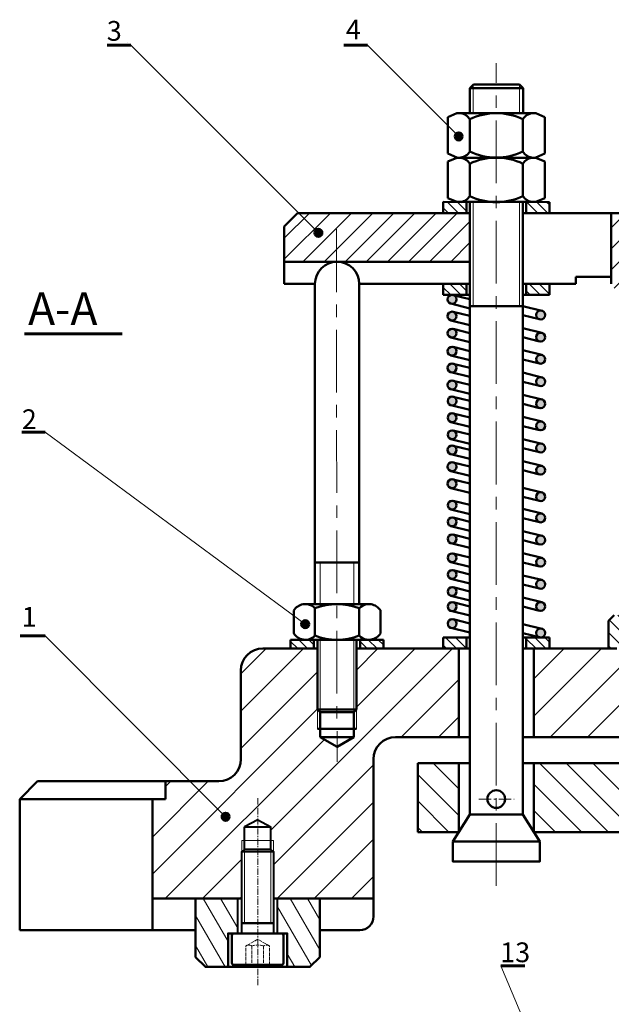
# Model space of a CAD drawing. Units: millimetres. Extents: x 2197 to 2924, y 1294 to 1775.
# Drawn here: x 2218 to 2368, y 1526 to 1775 of the extents above; entities that cross this region are included whole.
import ezdxf

# ---------------------------------------------------------------- set-up
doc = ezdxf.new("R2010")
doc.units = ezdxf.units.MM
for name, pattern in [('AM_ISO02W050x2', [3.75, 3, -0.75]), ('CENTER', [50.8, 31.75, -6.35, 6.35, -6.35]), ('HIDDEN', [9.525, 6.35, -3.175])]:
    doc.linetypes.add(name, pattern=pattern)
for name, color, linetype, lineweight in [('Center', 2, 'CENTER', 20), ('Dam', 4, 'Continuous', 50), ('Danh so', 7, 'Continuous', 60), ('Hidden', 1, 'HIDDEN', 20), ('Manh', 6, 'Continuous', 18)]:
    doc.layers.add(name, color=color, linetype=linetype, lineweight=lineweight)
doc.styles.add('5', font='times.ttf', dxfattribs={"height": 5})
pattern_1 = [(45, (-4.033, -1583.4026), (-4.714634, 4.714634), [])]
pattern_2 = [(135, (3000.8599, -2923.8845), (-1.25723586, -1.25723586), [])]

msp = doc.modelspace()

# ---------------------------------------------------------------- hatches: boundary and pattern name
at = {"layer": 'Dam'}
h = msp.add_hatch(color=256, dxfattribs=at)
h.dxf.hatch_style = 1
h.paths.add_polyline_path([(2330.11, 1745.25, 1), (2328.11, 1745.25, 1)])
h = msp.add_hatch(color=256, dxfattribs=at)
h.dxf.hatch_style = 1
h.paths.add_polyline_path([(2294.58, 1720.85, 1), (2292.58, 1720.85, 1)])
h = msp.add_hatch(color=256, dxfattribs=at)
h.dxf.hatch_style = 1
h.paths.add_polyline_path([(2327.56, 1705.13), (2327.31, 1705.13, 0.38222), (2326.31, 1704.01, 1), (2328.56, 1704.01, 0.38222)])
h.paths.add_polyline_path([(2350.99, 1700.06, 1), (2348.75, 1700.06, 1)])
h.paths.add_polyline_path([(2350.99, 1694.46, 1), (2348.75, 1694.46, 1)])
h.paths.add_polyline_path([(2350.99, 1688.86, 1), (2348.75, 1688.86, 1)])
h.paths.add_polyline_path([(2350.99, 1683.2, 1), (2348.75, 1683.2, 1)])
h.paths.add_polyline_path([(2350.99, 1677.6, 1), (2348.75, 1677.6, 1)])
h.paths.add_polyline_path([(2350.99, 1672, 1), (2348.75, 1672, 1)])
h.paths.add_polyline_path([(2350.99, 1666.4, 1), (2348.75, 1666.4, 1)])
h.paths.add_polyline_path([(2348.75, 1660.8, 1), (2350.99, 1660.8, 1)])
h.paths.add_polyline_path([(2350.99, 1654.07, 1), (2348.75, 1654.07, 1)])
h.paths.add_polyline_path([(2350.99, 1648.71, 1), (2348.75, 1648.71, 1)])
h.paths.add_polyline_path([(2350.99, 1643.11, 1), (2348.75, 1643.11, 1)])
h.paths.add_polyline_path([(2350.99, 1637.51, 1), (2348.75, 1637.51, 1)])
h.paths.add_polyline_path([(2350.99, 1631.91, 1), (2348.75, 1631.91, 1)])
h.paths.add_polyline_path([(2348.75, 1626.31, 1), (2350.99, 1626.31, 1)])
h.paths.add_polyline_path([(2348.75, 1619.59, 1), (2350.99, 1619.59, 1)])
h.paths.add_polyline_path([(2328.56, 1621.96, 1), (2326.31, 1621.96, 1)])
h.paths.add_polyline_path([(2326.31, 1626.27, 1), (2328.56, 1626.27, 1)])
h.paths.add_polyline_path([(2326.31, 1630.08, 1), (2328.56, 1630.08, 1)])
h.paths.add_polyline_path([(2326.31, 1634.39, 1), (2328.56, 1634.39, 1)])
h.paths.add_polyline_path([(2326.31, 1638.62, 1), (2328.56, 1638.62, 1)])
h.paths.add_polyline_path([(2328.56, 1643.39, 1), (2326.31, 1643.39, 1)])
h.paths.add_polyline_path([(2326.31, 1647.7, 1), (2328.56, 1647.7, 1)])
h.paths.add_polyline_path([(2326.31, 1651.94, 1), (2328.56, 1651.94, 1)])
h.paths.add_polyline_path([(2328.56, 1657.36, 1), (2326.31, 1657.36, 1)])
h.paths.add_polyline_path([(2326.31, 1661.67, 1), (2328.56, 1661.67, 1)])
h.paths.add_polyline_path([(2326.31, 1665.91, 1), (2328.56, 1665.91, 1)])
h.paths.add_polyline_path([(2328.56, 1669.75, 1), (2326.31, 1669.75, 1)])
h.paths.add_polyline_path([(2326.31, 1674.06, 1), (2328.56, 1674.06, 1)])
h.paths.add_polyline_path([(2328.56, 1678.29, 1), (2326.31, 1678.29, 1)])
h.paths.add_polyline_path([(2328.56, 1682.35, 1), (2326.31, 1682.35, 1)])
h.paths.add_polyline_path([(2326.31, 1686.66, 1), (2328.56, 1686.66, 1)])
h.paths.add_polyline_path([(2326.31, 1690.89, 1), (2328.56, 1690.89, 1)])
h.paths.add_polyline_path([(2328.56, 1695.46, 1), (2326.31, 1695.46, 1)])
h.paths.add_polyline_path([(2328.56, 1699.78, 1), (2326.31, 1699.78, 1)])
h = msp.add_hatch(color=256, dxfattribs=at)
h.dxf.hatch_style = 1
h.paths.add_polyline_path([(2291.25, 1621.83, 1), (2289.25, 1621.83, 1)])
h = msp.add_hatch(color=256, dxfattribs=at)
h.dxf.hatch_style = 1
h.paths.add_polyline_path([(2271.1, 1573.1, 1), (2269.1, 1573.1, 1)])
at = {"layer": 'Manh'}
h = msp.add_hatch(dxfattribs=at)
h.set_pattern_fill('ANSI31', color=256, scale=0.56, angle=90)
h.set_pattern_definition(pattern_2)
h.paths.add_polyline_path([(2552.87, 1728.65), (2552.87, 1725.85), (2558.73, 1725.85), (2558.73, 1728.65)])
h.paths.add_polyline_path([(2535.77, 1728.65), (2531.84, 1728.65), (2531.84, 1725.85), (2537.7, 1725.85), (2537.7, 1728.65)])
h.paths.add_polyline_path([(2331.07, 1725.85), (2331.07, 1728.65), (2325.21, 1728.65), (2325.21, 1725.85)])
h.paths.add_polyline_path([(2352.09, 1725.85), (2352.09, 1728.64), (2346.2, 1728.64), (2346.2, 1725.85)])
h = msp.add_hatch(dxfattribs=at)
h.set_pattern_fill('ANSI31', color=256, scale=1.19)
h.set_pattern_definition([(45, (3000.86, -2923.8845), (-2.6716262, 2.6716262), [])])
h.paths.add_polyline_path([(2331.92, 1713.53), (2331.92, 1725.85), (2288.31, 1725.85), (2284.95, 1722.49), (2284.95, 1713.53)])
edge = h.paths.add_edge_path()
edge.add_arc((2373.36, 1710.92), 6.35, 208.0724, 331.9276)
edge.add_line((2378.96, 1707.93), (2378.96, 1721.37))
edge.add_line((2378.96, 1721.37), (2370, 1725.85))
edge.add_line((2370, 1725.85), (2367.76, 1725.85))
edge.add_line((2367.76, 1725.85), (2367.76, 1707.93))
edge = h.paths.add_edge_path()
edge.add_line((2516.16, 1725.85), (2513.92, 1725.85))
edge.add_line((2513.92, 1725.85), (2504.96, 1721.37))
edge.add_line((2504.96, 1721.37), (2504.96, 1707.93))
edge.add_arc((2510.56, 1710.92), 6.35, 208.0724, 331.9276)
edge.add_line((2516.16, 1707.93), (2516.16, 1725.85))
h.paths.add_polyline_path([(2598.97, 1713.53), (2598.97, 1722.49), (2595.61, 1725.85), (2553.13, 1725.85), (2553.13, 1713.53)])
h = msp.add_hatch(dxfattribs=at)
h.set_pattern_fill('ANSI31', color=256, scale=0.56, angle=90)
h.set_pattern_definition(pattern_2)
h.paths.add_polyline_path([(2292.43, 1617.9), (2289.69, 1617.9), (2286.55, 1617.9), (2286.55, 1615.66), (2292.43, 1615.66)])
h.paths.add_polyline_path([(2310.07, 1617.9), (2304.19, 1617.9), (2304.19, 1615.66), (2310.07, 1615.66)])
h.paths.add_polyline_path([(2331.07, 1618.46), (2325.19, 1618.46), (2325.19, 1615.66), (2331.07, 1615.66)])
h.paths.add_polyline_path([(2352.08, 1618.46), (2346.2, 1618.46), (2346.2, 1615.66), (2352.08, 1615.66)])
h.paths.add_polyline_path([(2558.73, 1618.46), (2552.57, 1618.46), (2552.57, 1615.66), (2558.73, 1615.66)])
h.paths.add_polyline_path([(2538, 1618.46), (2531.84, 1618.46), (2531.84, 1615.66), (2538, 1615.66)])
h.paths.add_polyline_path([(2579.73, 1617.9), (2576.98, 1617.9), (2573.85, 1617.9), (2573.85, 1615.66), (2579.73, 1615.66)])
h.paths.add_polyline_path([(2597.37, 1617.9), (2591.49, 1617.9), (2591.49, 1615.66), (2597.37, 1615.66)])
h.paths.add_polyline_path([(2558.73, 1707.93), (2552.87, 1707.93), (2552.87, 1705.13), (2558.73, 1705.13)])
edge = h.paths.add_edge_path()
edge.add_line((2537.7, 1707.93), (2532.52, 1707.93))
edge.add_line((2532.52, 1707.93), (2531.84, 1707.93))
edge.add_line((2531.84, 1707.93), (2531.84, 1705.13))
edge.add_line((2531.84, 1705.13), (2533.94, 1705.13))
edge.add_arc((2534.07, 1704.01), 1.12, 83.6714, 96.3286, ccw=False)
edge.add_line((2534.19, 1705.13), (2537.7, 1705.13))
edge.add_line((2537.7, 1705.13), (2537.7, 1707.93))
h.paths.add_polyline_path([(2352.09, 1707.93), (2346.2, 1707.93), (2346.2, 1705.13), (2352.09, 1705.13)])
edge = h.paths.add_edge_path()
edge.add_line((2331.07, 1707.93), (2325.21, 1707.93))
edge.add_line((2325.21, 1707.93), (2325.21, 1705.13))
edge.add_line((2325.21, 1705.13), (2327.31, 1705.13))
edge.add_arc((2327.43, 1704.01), 1.12, 83.6714, 96.3286, ccw=False)
edge.add_line((2327.56, 1705.13), (2331.07, 1705.13))
edge.add_line((2331.07, 1705.13), (2331.07, 1707.93))
h = msp.add_hatch(dxfattribs=at)
h.set_pattern_fill('ANSI31', color=256, scale=0.75, angle=90)
h.set_pattern_definition([(135, (3000.86, -2923.8845), (-1.683798, -1.683798), [])])
h.paths.add_polyline_path([(2462.91, 1620.89), (2461.89, 1620.89, 0.414214), (2460.49, 1619.49), (2460.49, 1615.66), (2462.91, 1615.66)])
h.paths.add_polyline_path([(2495.86, 1615.67), (2495.86, 1619.87), (2496.56, 1620.57), (2496.56, 1621.27), (2492.71, 1621.27), (2492.71, 1624.07), (2478.36, 1624.07), (2476.96, 1622.67), (2476.96, 1622.05, -0.414214), (2475.81, 1620.89), (2474.54, 1620.89), (2474.54, 1615.66), (2481.11, 1615.66), (2480.02, 1618.1, -0.543318), (2478.61, 1619.02, -1.840542), (2480.02, 1618.1), (2481.11, 1615.66)])
h.paths.add_polyline_path([(2510.21, 1621.27), (2506.36, 1621.27), (2506.36, 1620.57), (2507.06, 1619.87), (2507.06, 1615.66), (2516.86, 1615.66), (2516.86, 1622.67), (2515.46, 1624.07), (2510.21, 1624.07)])
h.paths.add_polyline_path([(2367.06, 1615.66), (2369.16, 1615.66), (2376.86, 1615.66), (2376.86, 1619.87), (2377.56, 1620.57), (2377.56, 1621.27), (2373.71, 1621.27), (2373.71, 1624.07), (2368.46, 1624.07), (2367.06, 1622.67)])
h.paths.add_polyline_path([(2409.38, 1615.66), (2409.38, 1620.89), (2408.11, 1620.89, -0.414214), (2406.96, 1622.05), (2406.96, 1622.67), (2405.56, 1624.07), (2391.21, 1624.07), (2391.21, 1621.27), (2387.36, 1621.27), (2387.36, 1620.57), (2388.06, 1619.87), (2388.06, 1615.66), (2393.14, 1615.66)])
h.paths.add_polyline_path([(2421.01, 1615.66), (2423.43, 1615.66), (2423.43, 1619.49, 0.414214), (2422.03, 1620.89), (2421.01, 1620.89)])
h = msp.add_hatch(dxfattribs=at)
h.set_pattern_fill('ANSI31', color=256, scale=2.1)
h.set_pattern_definition(pattern_1)
h.paths.add_polyline_path([(2307.55, 1587.66, -0.414214), (2313.15, 1593.26), (2329.13, 1593.26), (2329.13, 1615.66), (2325.19, 1615.66), (2303.24, 1615.66), (2303.24, 1600.21), (2303.24, 1595.38), (2302.57, 1593.26), (2298.31, 1590.76), (2298.31, 1590.77), (2294.06, 1593.26), (2294.06, 1595.38), (2293.39, 1595.38), (2293.39, 1600.21), (2293.39, 1615.66), (2286.55, 1615.66), (2279.55, 1615.66, 0.414214), (2273.95, 1610.06), (2273.95, 1593.26), (2273.95, 1587.66, -0.414214), (2268.35, 1582.06), (2254.91, 1582.06), (2254.91, 1577.58), (2251.55, 1577.58), (2251.55, 1552.38), (2274.21, 1552.38), (2274.21, 1557.78), (2274.21, 1564.26), (2274.21, 1567.11), (2274.87, 1570.56), (2278.21, 1572.31), (2281.54, 1570.56), (2281.54, 1567.11), (2282.21, 1567.11), (2282.21, 1564.26), (2282.21, 1555.83), (2282.21, 1552.38), (2293.92, 1552.38), (2307.55, 1552.38)])
h.paths.add_polyline_path([(2605.71, 1572.31), (2609.05, 1570.56), (2609.05, 1567.11), (2609.71, 1567.11), (2609.71, 1564.26), (2609.71, 1555.83), (2609.71, 1552.38), (2621.43, 1552.38), (2632.37, 1552.38), (2632.37, 1577.58), (2629.01, 1577.58), (2629.01, 1582.06), (2615.57, 1582.06, -0.414214), (2609.97, 1587.66), (2609.97, 1610.06, 0.414214), (2604.37, 1615.66), (2590.53, 1615.66), (2590.53, 1600.21), (2590.53, 1595.38), (2589.86, 1593.26), (2585.61, 1590.76), (2581.35, 1593.26), (2581.35, 1595.38), (2580.68, 1595.38), (2580.68, 1600.21), (2580.68, 1615.66), (2573.85, 1615.66), (2554.25, 1615.66), (2554.25, 1593.26), (2570.77, 1593.26, -0.414214), (2576.37, 1587.66), (2576.37, 1552.38), (2601.71, 1552.38), (2601.71, 1557.78), (2601.71, 1564.26), (2601.71, 1567.11), (2602.38, 1570.56)])
h = msp.add_hatch(dxfattribs=at)
h.set_pattern_fill('ANSI31', color=256, scale=2.1)
h.set_pattern_definition(pattern_1)
h.paths.add_polyline_path([(2507.06, 1615.66), (2507.06, 1610.76), (2507.06, 1593.26), (2536.29, 1593.26), (2536.29, 1615.66)])
h.paths.add_polyline_path([(2495.86, 1615.67), (2473.84, 1615.66, -0.414215), (2473.45, 1615.27), (2472.7, 1615.27), (2472.7, 1614.26), (2471.87, 1614.26), (2471.87, 1607.99), (2471.87, 1605.75), (2471.35, 1605.75), (2471.35, 1603.04), (2468.73, 1601.65), (2466.1, 1603.04), (2466.1, 1605.75), (2465.58, 1605.75), (2465.58, 1607.99), (2465.58, 1614.26), (2464.76, 1614.26), (2464.76, 1615.27), (2464, 1615.27, -0.414214), (2463.61, 1615.66), (2450.92, 1615.66), (2450.92, 1593.26), (2452.04, 1593.26), (2495.86, 1593.26)])
h.paths.add_polyline_path([(2417.82, 1603.04), (2415.19, 1601.65), (2412.57, 1603.04), (2412.57, 1605.75), (2412.05, 1605.75), (2412.05, 1607.99), (2412.05, 1614.26), (2411.22, 1614.26), (2411.22, 1615.27), (2410.47, 1615.27, -0.414214), (2410.08, 1615.66), (2388.06, 1615.66), (2388.06, 1593.26), (2433, 1593.26), (2433, 1615.66), (2420.31, 1615.66, -0.414214), (2419.92, 1615.27), (2419.16, 1615.27), (2419.16, 1614.26), (2418.34, 1614.26), (2418.34, 1607.99), (2418.34, 1605.75), (2417.82, 1605.75)])
h.paths.add_polyline_path([(2376.86, 1593.26), (2376.86, 1604.89), (2376.86, 1615.66), (2369.16, 1615.66), (2348.14, 1615.66), (2348.14, 1593.26)])
at = {"layer": 'Manh', "lineweight": 5}
h = msp.add_hatch(dxfattribs=at)
h.set_pattern_fill('ANSI31', color=256, scale=1.5, angle=90)
h.set_pattern_definition([(135, (3000.86, -2923.8845), (-3.367596, -3.367596), [])])
h.paths.add_polyline_path([(2394.91, 1586.64), (2348.14, 1586.64), (2348.14, 1569.18), (2373.14, 1569.18), (2406.31, 1561.12)])
h.paths.add_polyline_path([(2441.96, 1582.31, -0.193956), (2431.22, 1586.64), (2394.91, 1586.64), (2406.31, 1561.12), (2413.58, 1559.35), (2441.96, 1559.35)])
h.paths.add_polyline_path([(2494.07, 1586.64), (2452.7, 1586.64, -0.193956), (2441.96, 1582.31), (2441.96, 1559.35), (2470.34, 1559.35), (2502.74, 1567.23)])
h.paths.add_polyline_path([(2513.91, 1586.64), (2494.07, 1586.64), (2502.74, 1567.23), (2510.78, 1569.18), (2521.71, 1569.18)])
h.paths.add_polyline_path([(2535.78, 1586.64), (2513.91, 1586.64), (2521.71, 1569.18), (2535.78, 1569.18)])
h.paths.add_polyline_path([(2565.17, 1586.64), (2554.79, 1586.64), (2554.79, 1569.18), (2565.17, 1569.18)])
h.paths.add_polyline_path([(2329.13, 1586.64), (2318.75, 1586.64), (2318.75, 1569.18), (2329.13, 1569.18)])
at = {"layer": 'Manh'}
h = msp.add_hatch(dxfattribs=at)
h.set_pattern_fill('ANSI31', color=256, scale=1.200024, angle=75)
h.set_pattern_definition([(120, (-956.375, -2851.4256), (-3.2996228, -1.905038), [])])
h.paths.add_polyline_path([(2293.92, 1552.38), (2283.25, 1552.38), (2283.25, 1543.58), (2285.71, 1543.58), (2285.71, 1535.08), (2291.42, 1535.08), (2293.92, 1537.58)])
h.paths.add_polyline_path([(2262.5, 1537.58), (2265, 1535.08), (2270.71, 1535.08), (2270.71, 1543.58), (2273.16, 1543.58), (2273.16, 1552.38), (2262.5, 1552.38)])

# ---------------------------------------------------------------- linework, layer by layer
msp.add_line((2272.21, 1535.08), (2284.21, 1535.08))
at = {"layer": 'Center', "ltscale": 0.5}
for p, q in [((2338.64, 1555.6), (2338.64, 1763.79)), ((2298.13, 1721.74), (2298.31, 1586.99))]:
    msp.add_line(p, q, dxfattribs=at)
at = {"layer": 'Center', "ltscale": 0.05}
msp.add_line((2278.21, 1577.77), (2278.21, 1530.44), dxfattribs=at)
at = {"layer": 'Center', "ltscale": 0.1}
msp.add_line((2334.18, 1577.58), (2343.16, 1577.58), dxfattribs=at)
at = {"layer": 'Dam'}
for p, q in [((2245.34, 1769.09), (2245.34, 1769.09)), ((2331.92, 1725.85), (2288.31, 1725.85)), ((2370, 1725.85), (2345.39, 1725.85)), ((2368.46, 1624.07), (2367.06, 1622.67)), ((2367.06, 1622.67), (2367.06, 1615.67)), ((2348.14, 1569.18), (2373.14, 1569.18)), ((2274.21, 1546.14), (2282.21, 1546.14)), ((2262.5, 1544.39), (2217.95, 1544.39)), ((2293.92, 1544.39), (2304.09, 1544.39))]:
    msp.add_line(p, q, dxfattribs=at)
at = {"layer": 'Dam', "ltscale": 0.5}
for p, q in [((2332.82, 1758.34), (2331.92, 1757.45)), ((2331.92, 1751.1), (2331.92, 1757.45)), ((2331.92, 1757.45), (2345.4, 1757.45)), ((2332.82, 1758.34), (2344.5, 1758.34)), ((2344.5, 1758.34), (2345.4, 1757.45)), ((2328.66, 1751.1), (2326.38, 1750.12)), ((2326.38, 1740.88), (2326.38, 1750.12)), ((2328.66, 1751.1), (2348.65, 1751.1)), ((2331.92, 1741.41), (2331.92, 1749.59)), ((2331.92, 1741.42), (2331.92, 1749.59)), ((2345.36, 1741.42), (2345.36, 1749.59)), ((2348.65, 1751.1), (2350.91, 1750.11)), ((2350.91, 1740.9), (2350.91, 1750.11)), ((2328.66, 1739.9), (2326.38, 1740.88)), ((2328.66, 1739.85), (2326.38, 1738.87)), ((2328.66, 1739.85), (2348.65, 1739.85)), ((2348.65, 1739.9), (2350.91, 1740.9)), ((2348.65, 1739.85), (2350.91, 1738.86)), ((2326.38, 1729.63), (2326.38, 1738.87)), ((2331.92, 1730.17), (2331.92, 1738.33)), ((2345.36, 1730.17), (2345.36, 1738.33)), ((2350.91, 1729.64), (2350.91, 1738.86)), ((2328.66, 1728.65), (2326.38, 1729.63)), ((2348.65, 1728.65), (2350.91, 1729.64)), ((2352.09, 1728.64), (2325.21, 1728.65)), ((2325.21, 1725.85), (2325.21, 1728.65)), ((2328.66, 1728.65), (2348.65, 1728.65)), ((2331.07, 1725.85), (2331.07, 1728.65)), ((2331.92, 1728.65), (2331.92, 1707.93)), ((2345.39, 1728.65), (2345.39, 1707.93)), ((2346.2, 1725.85), (2346.2, 1728.65)), ((2352.09, 1725.85), (2352.09, 1728.64)), ((2288.31, 1725.85), (2284.95, 1722.49)), ((2367.76, 1707.93), (2367.76, 1725.85)), ((2284.95, 1722.49), (2284.95, 1707.93)), ((2284.95, 1713.53), (2331.92, 1713.53)), ((2358.8, 1707.93), (2358.8, 1709.72)), ((2358.8, 1709.72), (2367.76, 1709.72)), ((2292.71, 1707.93), (2284.95, 1707.93)), ((2292.71, 1707.93), (2292.71, 1626.87)), ((2331.92, 1707.93), (2303.91, 1707.93)), ((2303.91, 1707.93), (2303.91, 1626.87)), ((2331.92, 1707.93), (2325.21, 1707.93)), ((2325.21, 1705.13), (2325.21, 1707.93)), ((2331.07, 1705.13), (2331.07, 1707.93)), ((2331.92, 1707.93), (2331.92, 1573.66)), ((2345.39, 1707.93), (2345.36, 1573.65)), ((2358.8, 1707.93), (2345.39, 1707.93)), ((2352.09, 1707.93), (2345.39, 1707.93)), ((2346.2, 1705.13), (2346.2, 1707.93)), ((2352.09, 1705.13), (2352.09, 1707.93)), ((2325.21, 1705.13), (2331.92, 1705.13)), ((2331.92, 1704.05), (2327.71, 1705.1)), ((2345.39, 1705.13), (2352.09, 1705.13)), ((2331.92, 1701.74), (2327.16, 1702.93)), ((2345.39, 1702.33), (2331.92, 1702.33)), ((2350.14, 1701.14), (2345.39, 1702.33)), ((2331.92, 1699.81), (2327.71, 1700.86)), ((2349.6, 1698.97), (2345.39, 1700.02)), ((2331.92, 1697.5), (2327.16, 1698.69)), ((2350.14, 1695.54), (2345.39, 1696.73)), ((2331.92, 1693.19), (2327.16, 1694.38)), ((2331.92, 1695.5), (2327.71, 1696.55)), ((2349.6, 1693.37), (2345.39, 1694.42)), ((2331.92, 1690.93), (2327.71, 1691.98)), ((2331.92, 1688.62), (2327.16, 1689.81)), ((2350.14, 1689.94), (2345.39, 1691.13)), ((2331.92, 1686.69), (2327.71, 1687.74)), ((2349.6, 1687.77), (2345.39, 1688.82)), ((2331.92, 1684.38), (2327.16, 1685.57)), ((2350.14, 1684.28), (2345.39, 1685.47)), ((2331.92, 1682.38), (2327.71, 1683.43)), ((2349.6, 1682.11), (2345.39, 1683.16)), ((2331.92, 1680.07), (2327.16, 1681.26)), ((2331.92, 1678.33), (2327.71, 1679.38)), ((2350.14, 1678.68), (2345.39, 1679.87)), ((2331.92, 1676.02), (2327.16, 1677.21)), ((2349.6, 1676.51), (2345.39, 1677.56)), ((2331.92, 1674.09), (2327.71, 1675.14)), ((2331.92, 1671.78), (2327.16, 1672.97)), ((2350.14, 1673.08), (2345.39, 1674.27)), ((2349.6, 1670.91), (2345.39, 1671.96)), ((2331.92, 1669.78), (2327.71, 1670.83)), ((2331.92, 1667.47), (2327.16, 1668.66)), ((2331.92, 1665.94), (2327.71, 1666.99)), ((2350.14, 1667.48), (2345.39, 1668.67)), ((2331.92, 1663.63), (2327.16, 1664.82)), ((2349.6, 1665.31), (2345.39, 1666.36)), ((2331.92, 1661.71), (2327.71, 1662.76)), ((2350.14, 1661.88), (2345.39, 1663.07)), ((2331.92, 1659.4), (2327.16, 1660.58)), ((2349.6, 1659.71), (2345.39, 1660.76)), ((2331.92, 1657.39), (2327.71, 1658.45)), ((2331.92, 1655.09), (2327.16, 1656.27)), ((2350.14, 1655.16), (2345.39, 1656.35)), ((2331.92, 1651.98), (2327.71, 1653.03)), ((2349.6, 1652.99), (2345.39, 1654.04)), ((2331.92, 1649.67), (2327.16, 1650.85)), ((2350.14, 1649.8), (2345.39, 1650.98)), ((2331.92, 1647.74), (2327.71, 1648.79)), ((2349.6, 1647.62), (2345.39, 1648.67)), ((2331.92, 1645.43), (2327.16, 1646.62)), ((2331.92, 1643.43), (2327.71, 1644.48)), ((2350.14, 1644.2), (2345.39, 1645.38)), ((2331.92, 1641.12), (2327.16, 1642.3)), ((2349.6, 1642.02), (2345.39, 1643.07)), ((2331.92, 1638.66), (2327.71, 1639.71)), ((2350.14, 1638.6), (2345.39, 1639.78)), ((2303.91, 1637.45), (2292.71, 1637.45)), ((2331.92, 1636.35), (2327.16, 1637.54)), ((2349.6, 1636.42), (2345.39, 1637.47)), ((2331.92, 1634.42), (2327.71, 1635.47)), ((2331.92, 1632.11), (2327.16, 1633.3)), ((2350.14, 1633), (2345.39, 1634.18)), ((2331.92, 1630.11), (2327.71, 1631.16)), ((2349.6, 1630.82), (2345.39, 1631.87)), ((2331.92, 1627.8), (2327.16, 1628.99)), ((2331.92, 1626.31), (2327.71, 1627.36)), ((2350.14, 1627.4), (2345.39, 1628.58)), ((2287.34, 1619.51), (2287.34, 1625.26)), ((2298.31, 1626.87), (2289.69, 1626.87)), ((2292.71, 1625.83), (2292.71, 1618.94)), ((2292.71, 1618.94), (2292.71, 1625.83)), ((2292.71, 1618.94), (2292.71, 1625.38)), ((2298.31, 1626.87), (2306.98, 1626.87)), ((2303.91, 1625.83), (2303.91, 1618.94)), ((2303.91, 1618.94), (2303.91, 1625.83)), ((2303.91, 1618.94), (2303.91, 1625.38)), ((2309.29, 1619.42), (2309.29, 1625.35)), ((2331.92, 1624), (2327.16, 1625.19)), ((2349.6, 1625.22), (2345.39, 1626.27)), ((2331.92, 1622), (2327.71, 1623.05)), ((2331.92, 1619.69), (2327.16, 1620.88)), ((2350.14, 1620.67), (2345.39, 1621.86)), ((2349.6, 1618.5), (2345.39, 1619.55)), ((2286.55, 1615.66), (2286.55, 1617.9)), ((2286.55, 1617.9), (2310.07, 1617.9)), ((2298.31, 1617.9), (2289.69, 1617.9)), ((2292.43, 1615.66), (2292.43, 1617.9)), ((2293.39, 1617.9), (2293.39, 1600.21)), ((2298.31, 1617.9), (2306.98, 1617.9)), ((2303.24, 1617.9), (2303.24, 1600.21)), ((2304.19, 1615.66), (2304.19, 1617.9)), ((2310.07, 1617.9), (2310.07, 1615.66)), ((2331.92, 1618.46), (2325.19, 1618.46)), ((2325.19, 1615.66), (2325.19, 1618.46)), ((2331.07, 1615.66), (2331.07, 1618.46)), ((2352.08, 1618.46), (2345.39, 1618.46)), ((2346.2, 1615.66), (2346.2, 1618.46)), ((2352.08, 1615.66), (2352.08, 1618.46)), ((2293.39, 1615.66), (2279.55, 1615.66)), ((2293.39, 1615.66), (2286.55, 1615.66)), ((2289.19, 1615.66), (2293.39, 1615.66)), ((2331.92, 1615.66), (2303.24, 1615.66)), ((2303.24, 1615.66), (2307.44, 1615.66)), ((2310.07, 1615.66), (2303.24, 1615.66)), ((2325.19, 1615.66), (2331.92, 1615.66)), ((2329.13, 1593.26), (2329.13, 1615.66)), ((2369.16, 1615.66), (2345.39, 1615.66)), ((2345.39, 1615.66), (2352.08, 1615.66)), ((2348.14, 1593.26), (2348.14, 1615.66)), ((2273.95, 1610.06), (2273.95, 1593.26)), ((2303.24, 1600.21), (2293.39, 1600.21)), ((2294.06, 1599.54), (2293.39, 1600.21)), ((2302.57, 1599.54), (2294.06, 1599.54)), ((2294.06, 1599.54), (2294.06, 1593.26)), ((2302.57, 1599.54), (2303.24, 1600.21)), ((2302.57, 1599.54), (2302.57, 1593.26)), ((2303.24, 1595.38), (2293.39, 1595.38)), ((2273.95, 1593.26), (2273.95, 1587.66)), ((2302.57, 1593.26), (2294.06, 1593.26)), ((2294.06, 1593.26), (2298.31, 1590.76)), ((2298.31, 1590.76), (2302.57, 1593.26)), ((2313.15, 1593.26), (2331.92, 1593.26)), ((2345.39, 1593.26), (2538.53, 1593.26)), ((2307.55, 1587.66), (2307.55, 1547.86)), ((2331.92, 1586.64), (2318.75, 1586.64)), ((2318.75, 1586.64), (2318.75, 1569.18)), ((2329.13, 1569.18), (2329.13, 1586.64)), ((2431.22, 1586.64), (2345.39, 1586.64)), ((2348.14, 1569.17), (2348.14, 1586.64)), ((2217.95, 1577.58), (2222.43, 1582.06)), ((2268.35, 1582.06), (2222.43, 1582.06)), ((2254.91, 1577.58), (2254.91, 1582.06)), ((2217.95, 1577.58), (2217.95, 1544.39)), ((2254.91, 1577.58), (2217.95, 1577.58)), ((2251.55, 1544.39), (2251.55, 1577.58)), ((2318.75, 1569.18), (2329.13, 1569.18)), ((2349.62, 1566.79), (2327.64, 1566.79))]:
    msp.add_line(p, q, dxfattribs=at)
at = {"layer": 'Dam', "ltscale": 0.1}
for p, q in [((2345.4, 1757.45), (2345.4, 1751.1)), ((2274.21, 1552.38), (2251.55, 1552.38)), ((2307.55, 1552.38), (2282.21, 1552.38))]:
    msp.add_line(p, q, dxfattribs=at)
at = {"layer": 'Dam', "lineweight": 40}
for p, q in [((2278.21, 1572.31), (2274.87, 1570.56)), ((2278.21, 1572.31), (2281.54, 1570.56)), ((2274.87, 1567.07), (2274.87, 1570.56)), ((2274.87, 1570.56), (2281.54, 1570.56)), ((2281.54, 1567.07), (2281.54, 1570.56)), ((2274.86, 1564.91), (2281.55, 1564.91)), ((2274.87, 1564.91), (2274.87, 1567.07)), ((2281.54, 1564.91), (2281.54, 1567.07)), ((2273.16, 1543.58), (2273.16, 1552.38)), ((2283.25, 1543.58), (2283.25, 1552.38))]:
    msp.add_line(p, q, dxfattribs=at)
at = {"layer": 'Dam'}
for points in [[(2331.91, 1573.65), (2327.64, 1566.79), (2327.64, 1561.76), (2349.62, 1561.76), (2349.62, 1566.79), (2345.36, 1573.66), (2331.91, 1573.66)], [(2274.21, 1552.38), (2262.5, 1552.38), (2262.5, 1537.58), (2265, 1535.08), (2291.42, 1535.08), (2293.92, 1537.58), (2293.92, 1552.38), (2282.21, 1552.38)], [(2285.71, 1535.08), (2285.71, 1543.58), (2270.71, 1543.58), (2270.71, 1535.08)]]:
    msp.add_lwpolyline(points, dxfattribs=at)
at = {"layer": 'Dam', "lineweight": 40}
for points in [[(2274.21, 1555.83), (2274.21, 1564.26), (2282.21, 1564.26), (2282.21, 1555.83)], [(2274.21, 1543.58), (2274.21, 1557.78)], [(2282.21, 1557.78), (2282.21, 1543.58)]]:
    msp.add_lwpolyline(points, dxfattribs=at)
at = {"layer": 'Dam'}
for points in [[(2271.71, 1536.08, 0.414214), (2272.21, 1535.58), (2284.21, 1535.58, 0.414214), (2284.71, 1536.08), (2284.71, 1543.08, 0.414214), (2284.21, 1543.58)], [(2271.71, 1536.08), (2271.71, 1539.52), (2271.71, 1543.08, -0.414214), (2272.21, 1543.58)]]:
    msp.add_lwpolyline(points, format="xyb", dxfattribs=at)
for centre in [(2329.11, 1745.25), (2293.58, 1720.85), (2290.25, 1621.83), (2270.1, 1573.1)]:
    msp.add_circle(centre, 1, dxfattribs=at)
at = {"layer": 'Dam', "ltscale": 0.5}
for centre, radius in [((2327.43, 1704.01), 1.12), ((2327.43, 1699.78), 1.12), ((2349.87, 1700.06), 1.12), ((2327.43, 1695.46), 1.12), ((2349.87, 1694.46), 1.12), ((2327.43, 1690.89), 1.12), ((2349.87, 1688.86), 1.12), ((2327.43, 1686.66), 1.12), ((2349.87, 1683.2), 1.12), ((2327.43, 1682.35), 1.12), ((2327.44, 1678.29), 1.12), ((2349.87, 1677.6), 1.12), ((2327.44, 1674.06), 1.12), ((2349.87, 1672), 1.12), ((2327.44, 1669.75), 1.12), ((2327.43, 1665.91), 1.12), ((2349.87, 1666.4), 1.12), ((2327.43, 1661.67), 1.12), ((2349.87, 1660.8), 1.12), ((2327.43, 1657.36), 1.12), ((2349.87, 1654.07), 1.12), ((2327.44, 1651.94), 1.12), ((2349.87, 1648.71), 1.12), ((2327.44, 1647.7), 1.12), ((2327.44, 1643.39), 1.12), ((2349.87, 1643.11), 1.12), ((2327.44, 1638.62), 1.12), ((2349.87, 1637.51), 1.12), ((2327.44, 1634.39), 1.12), ((2349.87, 1631.91), 1.12), ((2327.44, 1630.08), 1.12), ((2327.44, 1626.27), 1.12), ((2349.87, 1626.31), 1.12), ((2327.44, 1621.96), 1.12), ((2349.87, 1619.59), 1.12), ((2338.63, 1577.58), 2.24)]:
    msp.add_circle(centre, radius, dxfattribs=at)
for centre, radius, start, end in [((2329.15, 1747.89), 3.25, 31.4561, 81.2524), ((2338.64, 1735.72), 15.41, 64.1464, 115.8536), ((2348.11, 1747.95), 3.2, 99.6403, 149.1762), ((2329.15, 1743.12), 3.25, 278.7476, 328.5439), ((2329.15, 1736.64), 3.25, 31.4561, 81.2524), ((2338.64, 1755.29), 15.41, 244.1464, 295.8536), ((2338.64, 1724.47), 15.41, 64.1464, 115.8536), ((2348.11, 1743.06), 3.2, 210.8238, 260.3597), ((2348.11, 1736.69), 3.2, 99.6403, 149.1762), ((2329.15, 1731.86), 3.25, 278.7476, 328.5439), ((2338.64, 1744.03), 15.41, 244.1464, 295.8536), ((2348.11, 1731.81), 3.2, 210.8238, 260.3597), ((2298.31, 1707.93), 5.6, 0, 180), ((2290.37, 1623.34), 3.59, 100.8464, 147.6144), ((2290.26, 1623.6), 3.32, 42.2987, 80.112), ((2298.31, 1611.38), 15.5, 68.8146, 111.1854), ((2306.39, 1623.55), 3.36, 100.0642, 137.4024), ((2306.28, 1623.28), 3.65, 34.4993, 78.9723), ((2290.37, 1621.43), 3.59, 212.3856, 259.1536), ((2290.26, 1621.17), 3.32, 279.888, 317.7013), ((2298.31, 1633.39), 15.5, 248.8146, 291.1854), ((2306.39, 1621.22), 3.36, 222.5976, 259.9358), ((2306.28, 1621.49), 3.65, 281.0277, 325.5007), ((2279.55, 1610.06), 5.6, 90, 180), ((2313.15, 1587.66), 5.6, 90, 180), ((2268.35, 1587.66), 5.6, 270, 0)]:
    msp.add_arc(centre, radius, start, end, dxfattribs=at)
at = {"layer": 'Dam'}
msp.add_arc((2304.09, 1547.86), 3.47, 270, 0, dxfattribs=at)
at = {"layer": 'Danh so'}
for p, q in [((2246.07, 1768.36), (2240.07, 1768.36)), ((2306, 1768.36), (2300, 1768.36)), ((2219.2, 1695.3), (2243.91, 1695.3)), ((2224.37, 1670.38), (2218.49, 1670.38)), ((2224.37, 1618.83), (2218.07, 1618.83)), ((2339.82, 1535.38), (2345.82, 1535.38))]:
    msp.add_line(p, q, dxfattribs=at)
at = {"layer": 'Hidden', "linetype": 'AM_ISO02W050x2', "ltscale": 0.3}
msp.add_lwpolyline([(2281.21, 1535.58), (2281.21, 1540.37), (2278.21, 1542.1), (2275.21, 1540.37)], dxfattribs=at)
for points in [[(2275.21, 1535.58), (2275.21, 1540.37, -0.343146), (2276.71, 1540.37)], [(2279.71, 1540.37, 0.171573), (2276.71, 1540.37), (2276.71, 1535.58)], [(2281.21, 1540.37, 0.343146), (2279.71, 1540.37), (2279.71, 1535.58)]]:
    msp.add_lwpolyline(points, format="xyb", dxfattribs=at)
at = {"layer": 'Manh'}
for p, q in [((2293.58, 1720.85), (2246.07, 1768.36)), ((2329.11, 1745.25), (2306, 1768.36)), ((2290.25, 1621.83), (2224.37, 1670.38)), ((2270.1, 1573.1), (2224.37, 1618.83)), ((2384.24, 1429.79), (2339.82, 1535.38))]:
    msp.add_line(p, q, dxfattribs=at)
at = {"layer": 'Manh', "ltscale": 0.5}
for p, q in [((2332.8, 1758.32), (2332.81, 1751.1)), ((2344.48, 1758.34), (2344.49, 1751.1)), ((2332.81, 1728.65), (2332.81, 1702.33)), ((2344.5, 1728.65), (2344.5, 1702.33)), ((2294.06, 1637.45), (2294.06, 1626.87)), ((2302.57, 1637.45), (2302.57, 1626.87)), ((2294.06, 1617.9), (2294.06, 1599.54)), ((2302.57, 1617.9), (2302.57, 1599.54)), ((2293.39, 1600.21), (2293.39, 1595.38)), ((2303.24, 1600.21), (2303.24, 1595.38))]:
    msp.add_line(p, q, dxfattribs=at)
at = {"layer": 'Manh'}
msp.add_lwpolyline([(2281.55, 1546.14), (2281.55, 1564.91), (2282.21, 1564.26), (2282.21, 1567.11), (2274.21, 1567.11), (2274.21, 1564.26), (2274.87, 1564.91), (2274.87, 1546.14)], dxfattribs=at)

# ---------------------------------------------------------------- texts
at = {"layer": 'Dam', "style": '5'}
for s, height, p in [('3', 5, (2240.01, 1769.45)), ('4', 5, (2300.54, 1769.78)), ('A-A', 8.236, (2220.08, 1697.56)), ('2', 5, (2218.49, 1671.18)), ('1', 5, (2218.45, 1621.17)), ('13', 5, (2339.63, 1536.29))]:
    msp.add_text(s, height=height, dxfattribs=at).set_placement(p)

doc.saveas('drawing.dxf')
